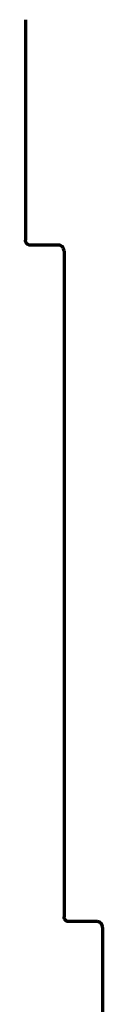
# Model space of a CAD drawing. Units: millimetres. Extents: x 15265 to 19946, y -723 to 1466.
# Drawn here: x 19866 to 19906, y -16 to 493 of the extents above; entities that cross this region are included whole.
import ezdxf

# ---------------------------------------------------------------- set-up
doc = ezdxf.new("R2010")
doc.units = ezdxf.units.MM
doc.header["$LTSCALE"] = 2.5

msp = doc.modelspace()

# ---------------------------------------------------------------- linework, layer by layer
at = {"lineweight": 70}
for p, q in [((19866.012, 493.416), (19866.012, 379.324)), ((19866.012, 379.324), (19866.012, 379.32)), ((19883.012, 376.824), (19868.512, 376.824)), ((19883.012, 376.824), (19883.012, 376.824)), ((19886.012, 373.824), (19886.012, 29.324)), ((19886.012, 29.324), (19886.012, 29.32)), ((19903.012, 26.824), (19888.512, 26.824)), ((19903.012, 26.824), (19903.012, 26.824)), ((19906.012, 23.824), (19906.012, -320.676))]:
    msp.add_line(p, q, dxfattribs=at)
for points, knots in [([(19868.512, 376.824), (19868.405, 376.828), (19868.019, 376.843), (19867.368, 377.049), (19866.679, 377.553), (19866.198, 378.26), (19866.025, 378.889), (19866.014, 379.246), (19866.012, 379.324)], [0, 0, 0, 0, 0.0817346, 0.2963754, 0.5110241, 0.7256709, 0.9403265, 1, 1, 1, 1]), ([(19886.012, 373.824), (19885.977, 374.162), (19885.907, 374.839), (19885.389, 375.746), (19884.621, 376.418), (19883.781, 376.771), (19883.232, 376.809), (19883.012, 376.824)], [0, 0, 0, 0, 0.2157186, 0.4312024, 0.64923879, 0.859515, 1, 1, 1, 1]), ([(19888.512, 26.824), (19888.405, 26.828), (19888.019, 26.843), (19887.368, 27.049), (19886.679, 27.553), (19886.198, 28.26), (19886.025, 28.889), (19886.014, 29.246), (19886.012, 29.324)], [0, 0, 0, 0, 0.0817336, 0.2963774, 0.5110162, 0.7256634, 0.9403189, 1, 1, 1, 1]), ([(19906.012, 23.824), (19905.977, 24.162), (19905.907, 24.839), (19905.389, 25.746), (19904.621, 26.418), (19903.781, 26.771), (19903.232, 26.809), (19903.012, 26.824)], [0, 0, 0, 0, 0.2157188, 0.4312028, 0.6492394, 0.8595134, 1, 1, 1, 1])]:
    msp.add_open_spline(points, degree=3, knots=knots, dxfattribs=at)

doc.saveas('drawing.dxf')
